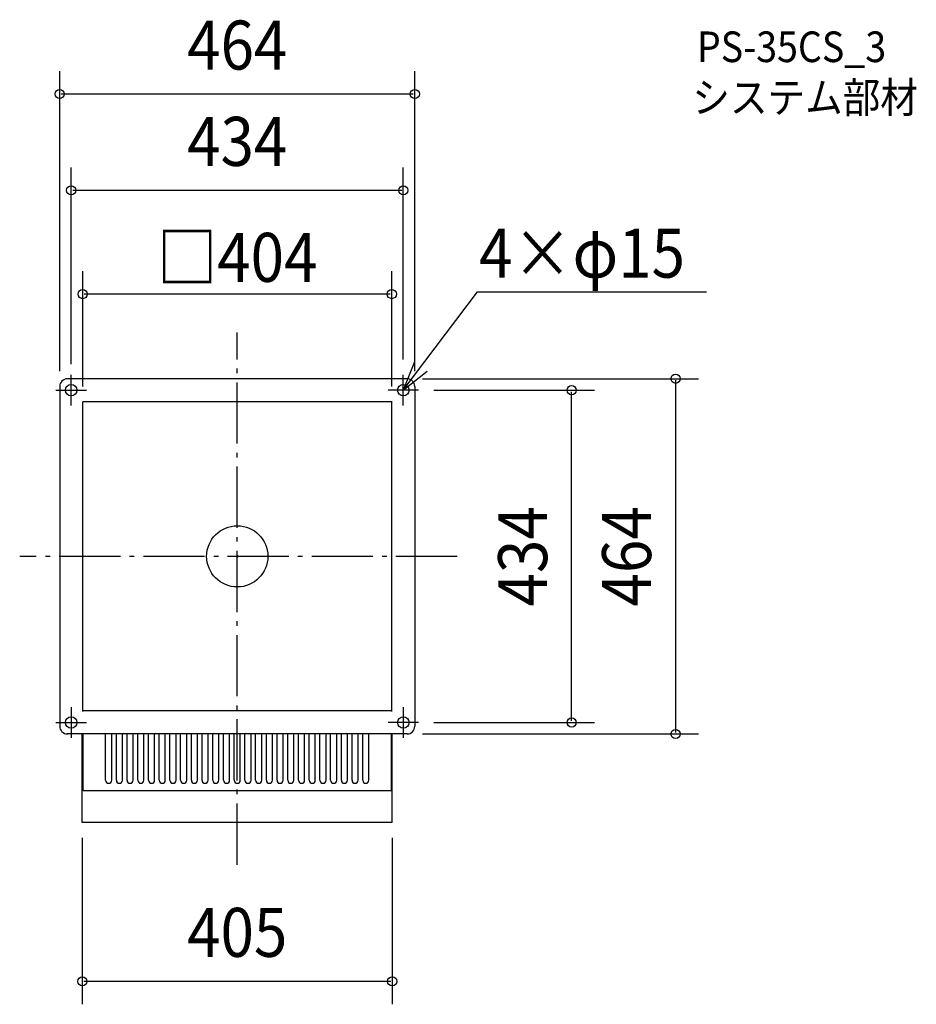
# Model space of a CAD drawing. Extents: x -284 to 887, y -585 to 701.
import ezdxf
from ezdxf.enums import TextEntityAlignment as Align

# ---------------------------------------------------------------- set-up
doc = ezdxf.new("R2010")
doc.units = 0
doc.header["$LTSCALE"] = 20
doc.header["$PDMODE"] = 3
doc.header["$PDSIZE"] = -2
doc.linetypes.add('DASHDOT', pattern=[5.5, 4, -0.6, 0.3, -0.6])
doc.layers.get('DEFPOINTS').update_dxf_attribs({"linetype": 'CONTINUOUS'})
for name, color, linetype in [('ARRANGE', 1, 'CONTINUOUS'), ('BASIS', 6, 'DASHDOT'), ('DETAIL', 5, 'CONTINUOUS'), ('ETC', 61, 'CONTINUOUS'), ('FIX', 11, 'CONTINUOUS'), ('NOTE', 4, 'CONTINUOUS'), ('OUTLINE', 3, 'CONTINUOUS'), ('SIZE', 30, 'CONTINUOUS')]:
    doc.layers.add(name, color=color, linetype=linetype)
doc.styles.get("Standard").update_dxf_attribs({"font": 'SIMPLEX', "width": 0.9, "bigfont": 'BIGFONT'})

msp = doc.modelspace()

# ---------------------------------------------------------------- linework, layer by layer
at = {"layer": 'ARRANGE', "color": 1, "linetype": 'CONTINUOUS'}
msp.add_circle((0, 0), 40, dxfattribs=at)
msp.add_point((0, 0), dxfattribs=at)
at = {"layer": 'BASIS', "color": 6, "linetype": 'DASHDOT'}
for p, q in [((0, -402.76606), (0, 292.565751)), ((287.315694, 0), (-284.304078, 0))]:
    msp.add_line(p, q, dxfattribs=at)
at = {"layer": 'DEFPOINTS', "color": 30, "linetype": 'CONTINUOUS'}
for p in [(-232, 603.880938), (-216.999997, 478.061939), (-202, 342.568031), (217, 237.000469), (222.096878, 232), (-232, 222.000469), (-216.999997, 230.826164), (232, 222.000469), (237, 217), (436.951605, 217), (-202, 202), (202, 202), (237, -217), (222, -232), (572.748963, -232), (-202.5, -347.5), (202.5, -347.5), (-202.5, -555.160052)]:
    msp.add_point(p, dxfattribs=at)
at = {"layer": 'DETAIL', "color": 5, "linetype": 'CONTINUOUS'}
for p, q in [((222.096878, 232), (-222.096878, 232)), ((-232, 222.000467), (-232, -221.999998)), ((232, 222.000471), (232, -221.999998)), ((202.5, 202), (-202, 202)), ((-202, -202.5), (-202, 202)), ((202, -202.5), (202, 202)), ((202.5, -202), (-202, -202)), ((222.096878, -232), (-222.096878, -232)), ((-202.5, -232), (-222, -232)), ((-202.5, -347.5), (-202.5, -232)), ((-201.5, -306.5), (-201.5, -232)), ((-172, -292.5), (-172, -232.000136)), ((-164, -292.5), (-164, -232.000136)), ((-158, -292.5), (-158, -232.000136)), ((-150, -292.5), (-150, -232.000136)), ((-144, -292.5), (-144, -232.000136)), ((-136, -292.5), (-136, -232.000136)), ((-130, -292.5), (-130, -232.000136)), ((-122, -292.5), (-122, -232.000136)), ((-116, -292.5), (-116, -232.000136)), ((-108, -292.5), (-108, -232.000136)), ((-102, -292.5), (-102, -232.000469)), ((-102, -277.500136), (-102, -232.000469)), ((-94, -292.5), (-94, -232.000469)), ((-94, -277.500136), (-94, -232.000469)), ((-88, -292.5), (-88, -232.000469)), ((-88, -277.500136), (-88, -232.000469)), ((-80, -292.5), (-80, -232.000469)), ((-80, -277.500136), (-80, -232.000469)), ((-74, -292.5), (-74, -232.000469)), ((-74, -277.500136), (-74, -232.000469)), ((-66, -292.5), (-66, -232.000469)), ((-66, -277.500136), (-66, -232.000469)), ((-60, -292.5), (-60, -232.000469)), ((-60, -277.500136), (-60, -232.000469)), ((-52, -292.5), (-52, -232.000469)), ((-52, -277.500136), (-52, -232.000469)), ((-46, -292.5), (-46, -232.000469)), ((-46, -277.500136), (-46, -232.000469)), ((-38, -292.5), (-38, -232.000469)), ((-38, -285.500136), (-38, -232.000469)), ((-32, -292.5), (-32, -232.000469)), ((-32, -285.500136), (-32, -232.000469)), ((-24, -292.5), (-24, -232.000469)), ((-24, -277.500136), (-24, -232.000469)), ((-18, -292.5), (-18, -232.000469)), ((-18, -277.500136), (-18, -232.000469)), ((-10, -292.5), (-10, -232.000469)), ((-10, -277.500136), (-10, -232.000469)), ((-4, -277.500136), (-4, -232.000136)), ((-4, -292.5), (-4, -232.000136)), ((4, -277.500136), (4, -232.000469)), ((4, -292.5), (4, -232.000469)), ((10, -277.500136), (10, -232.000469)), ((10, -292.5), (10, -232.000469)), ((18, -277.500136), (18, -232.000469)), ((18, -292.5), (18, -232.000469)), ((24, -277.500136), (24, -232.000469)), ((24, -292.5), (24, -232.000469)), ((32, -285.500136), (32, -232.000469)), ((32, -292.5), (32, -232.000469)), ((38, -285.500136), (38, -232.000469)), ((38, -292.5), (38, -232.000469)), ((46, -277.500136), (46, -232.000469)), ((46, -292.5), (46, -232.000469)), ((52, -277.500136), (52, -232.000469)), ((52, -292.5), (52, -232.000469)), ((60, -277.500136), (60, -232.000469)), ((60, -292.5), (60, -232.000469)), ((66, -277.500136), (66, -232.000469)), ((66, -292.5), (66, -232.000469)), ((74, -277.500136), (74, -232.000469)), ((74, -292.5), (74, -232.000469)), ((80, -277.500136), (80, -232.000469)), ((80, -292.5), (80, -232.000469)), ((88, -277.500136), (88, -232.000469)), ((88, -292.5), (88, -232.000469)), ((94, -277.500136), (94, -232.000469)), ((94, -292.5), (94, -232.000469)), ((102, -277.500136), (102, -232.000469)), ((102, -292.5), (102, -232.000469)), ((108, -292.5), (108, -232.000136)), ((116, -292.5), (116, -232.000136)), ((122, -292.5), (122, -232.000136)), ((130, -292.5), (130, -232.000136)), ((136, -292.5), (136, -232.000136)), ((144, -292.5), (144, -232.000136)), ((150, -292.5), (150, -232.000136)), ((158, -292.5), (158, -232.000136)), ((164, -292.5), (164, -232.000136)), ((172, -292.5), (172, -232.000136)), ((201.5, -306.5), (201.5, -232)), ((202.5, -347.5), (202.5, -232)), ((222, -232), (202.5, -232)), ((201.5, -306.5), (-201.5, -306.5)), ((150, -306.5), (-150, -306.5)), ((125, -306.5), (-125, -306.5)), ((202.5, -347.5), (-202.5, -347.5))]:
    msp.add_line(p, q, dxfattribs=at)
for centre in [(-217, 217.000469), (-217, 217), (217, 217.000469), (217, 217), (-217, -217), (-217, -217.000469), (217, -217), (217, -217.000469)]:
    msp.add_circle(centre, 7.5, dxfattribs=at)
for centre, radius, start, end in [((-222, 222.000469), 10, 90.555077, 180), ((222, 222.000469), 10, 0, 89.444923), ((222, 222.000469), 10, 0, 89.444923), ((-222, -222), 10, 180, 270), ((-222, -222), 10, 180, 270), ((222, -222), 10, 270, 0), ((222, -222), 10, 270, 0), ((-168, -292.5), 4, 180, 0), ((-168, -292.5), 4, 180, 0), ((-154, -292.5), 4, 180, 0), ((-154, -292.5), 4, 180, 0), ((-140, -292.5), 4, 180, 0), ((-140, -292.5), 4, 180, 0), ((-126, -292.5), 4, 180, 0), ((-126, -292.5), 4, 180, 0), ((-112, -292.5), 4, 180, 0), ((-112, -292.5), 4, 180, 0), ((-98, -292.5), 4, 180, 0), ((-98, -292.5), 4, 180, 0), ((-84, -292.5), 4, 180, 0), ((-84, -292.5), 4, 180, 0), ((-70, -292.5), 4, 180, 0), ((-70, -292.5), 4, 180, 0), ((-56, -292.5), 4, 180, 0), ((-56, -292.5), 4, 180, 0), ((-42, -292.5), 4, 180, 0), ((-42, -292.5), 4, 180, 0), ((-28, -292.5), 4, 180, 0), ((-28, -292.5), 4, 180, 0), ((-14, -292.5), 4, 180, 0), ((-14, -292.5), 4, 180, 0), ((0, -292.5), 4, 180, 0), ((0, -292.5), 4, 180, 0), ((14, -292.5), 4, 180, 0), ((14, -292.5), 4, 180, 0), ((28, -292.5), 4, 180, 0), ((28, -292.5), 4, 180, 0), ((42, -292.5), 4, 180, 0), ((42, -292.5), 4, 180, 0), ((56, -292.5), 4, 180, 0), ((56, -292.5), 4, 180, 0), ((70, -292.5), 4, 180, 0), ((70, -292.5), 4, 180, 0), ((84, -292.5), 4, 180, 0), ((84, -292.5), 4, 180, 0), ((98, -292.5), 4, 180, 0), ((98, -292.5), 4, 180, 0), ((112, -292.5), 4, 180, 0), ((112, -292.5), 4, 180, 0), ((126, -292.5), 4, 180, 0), ((126, -292.5), 4, 180, 0), ((140, -292.5), 4, 180, 0), ((140, -292.5), 4, 180, 0), ((154, -292.5), 4, 180, 0), ((154, -292.5), 4, 180, 0), ((168, -292.5), 4, 180, 0), ((168, -292.5), 4, 180, 0)]:
    msp.add_arc(centre, radius, start, end, dxfattribs=at)
at = {"layer": 'FIX', "color": 11, "linetype": 'CONTINUOUS'}
for centre in [(-217, 217.000469), (-217, 217), (217, 217.000469), (217, 217), (-217, -217), (-217, -217.000469), (217, -217), (217, -217.000469)]:
    msp.add_circle(centre, 7.5, dxfattribs=at)
at = {"layer": 'NOTE', "color": 4, "linetype": 'CONTINUOUS'}
for p, q in [((217, 217), (313.749779, 345.576931)), ((313.749779, 345.576931), (613.188325, 345.576931)), ((231.508262, 254.276136), (217, 217)), ((-217, 197.000469), (-217, 237.000469)), ((217, 217), (248.202591, 242.02795)), ((217, 197), (217, 237)), ((-237, 217.000469), (-197, 217.000469)), ((237, 217), (197, 217)), ((-217, -197), (-217, -237)), ((217, -197), (217, -237)), ((-237, -217), (-197, -217)), ((237, -217), (197, -217))]:
    msp.add_line(p, q, dxfattribs=at)
at = {"layer": 'OUTLINE', "color": 3, "linetype": 'CONTINUOUS'}
for p, q in [((222.096878, 232), (-222.096878, 232)), ((-232, 222.000469), (-232, -197)), ((232, 222.000469), (232, -221.999999)), ((-232, -173), (-232, -222)), ((222.096878, -232), (-222.096878, -232)), ((-202.5, -232), (-222, -232)), ((-202.5, -347.5), (-202.5, -232)), ((222, -232), (202.5, -232)), ((202.5, -347.5), (202.5, -232)), ((202.5, -347.5), (-202.5, -347.5))]:
    msp.add_line(p, q, dxfattribs=at)
for centre, start, end in [((-222, 222.000469), 90.555077, 180), ((222, 222.000469), 0, 89.444923), ((222, 222.000469), 0, 89.444923), ((-222, -222), 180, 270), ((-222, -222), 180, 270), ((222, -222), 270, 0), ((222, -222), 270, 0)]:
    msp.add_arc(centre, 10, start, end, dxfattribs=at)
at = {"layer": 'SIZE', "color": 30, "linetype": 'CONTINUOUS'}
for p, q in [((-232, 242.000469), (-232, 633.880938)), ((232, 242.000469), (232, 633.880938)), ((230, 603.880938), (-230, 603.880938)), ((-216.999997, 250.826164), (-216.999997, 508.061939)), ((217, 257.000469), (217, 508.061939)), ((215, 478.061939), (-214.999997, 478.061939)), ((-202, 222), (-202, 372.568031)), ((202, 222), (202, 372.568031)), ((200, 342.568031), (-200, 342.568031)), ((242.096878, 232), (602.748963, 232)), ((572.748963, 230), (572.748963, -230)), ((257, 217), (466.951605, 217)), ((436.951605, -215), (436.951605, 215)), ((257, -217), (466.951605, -217)), ((242, -232), (602.748963, -232)), ((-202.5, -367.5), (-202.5, -585.160052)), ((202.5, -367.5), (202.5, -585.160052)), ((200.5, -555.160052), (-200.5, -555.160052))]:
    msp.add_line(p, q, dxfattribs=at)
at = {"layer": 'SIZE', "color": 8, "linetype": 'CONTINUOUS'}
for centre in [(-232, 603.880938), (232, 603.880938), (-216.999997, 478.061939), (217, 478.061939), (-202, 342.568031), (202, 342.568031), (572.748963, 232), (436.951605, 217), (436.951605, -217), (572.748963, -232), (-202.5, -555.160052), (202.5, -555.160052)]:
    msp.add_circle(centre, 6, dxfattribs=at)

# ---------------------------------------------------------------- texts
at = {"layer": 'ETC', "color": 61, "linetype": 'CONTINUOUS', "width": 0.9}
for s, p in [('PS-35CS_3', (600.695523, 645.628543)), ('システム部材', (594.664086, 579.410494))]:
    msp.add_text(s, height=40, dxfattribs=at).set_placement(p)
at = {"layer": 'NOTE', "color": 4, "linetype": 'CONTINUOUS', "width": 0.9}
msp.add_text('4×φ15', height=64, dxfattribs=at).set_placement((315.905605, 364.051489))
at = {"layer": 'SIZE', "color": 30, "linetype": 'CONTINUOUS', "width": 0.9}
for s, p in [('464', (0, 635.880938)), ('434', (0.000002, 510.061939)), ('□404', (0, 358.567837)), ('405', (0, -523.160052))]:
    msp.add_text(s, height=64, dxfattribs=at).set_placement(p, align=Align.CENTER)
for s, p in [('434', (404.951605, 0)), ('464', (540.748963, 0))]:
    msp.add_text(s, height=64, rotation=90, dxfattribs=at).set_placement(p, align=Align.CENTER)

doc.saveas('drawing.dxf')
